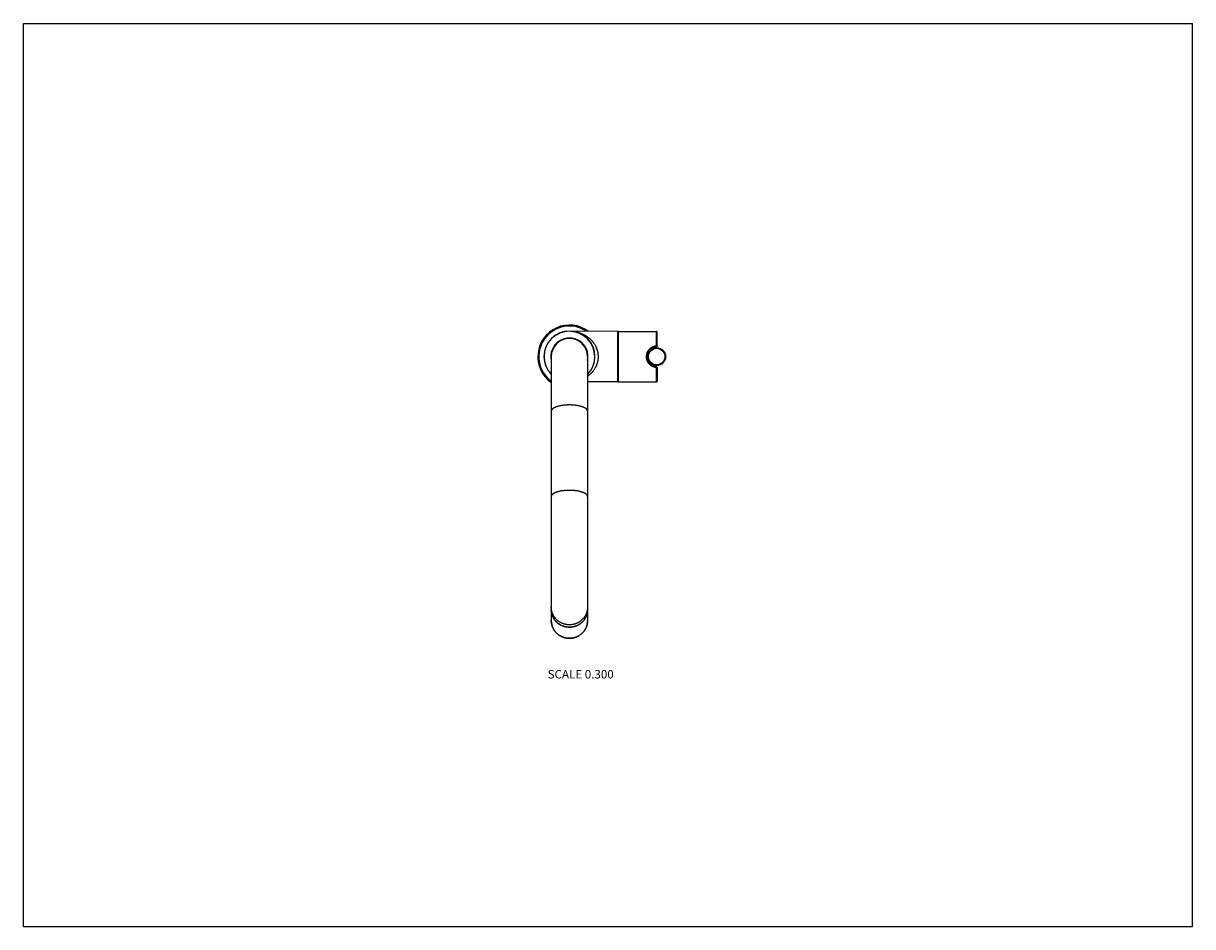
# Model space of a CAD drawing. Units: inches. Extents: x 0 to 11, y 0 to 8.5.
import ezdxf

# ---------------------------------------------------------------- set-up
doc = ezdxf.new("R2010")
doc.units = ezdxf.units.IN
doc.header["$LTSCALE"] = 0.605
doc.header["$MEASUREMENT"] = 0
doc.layers.get('0').update_dxf_attribs({"linetype": 'CONTINUOUS'})
doc.styles.get("Standard").update_dxf_attribs({"font": 'txt', "width": 0.8})

msp = doc.modelspace()

# ---------------------------------------------------------------- linework, layer by layer
at = {"color": 7, "linetype": 'Continuous'}
for p, q in [((0, 0), (0, 8.5)), ((0, 8.5), (11, 8.5)), ((11, 0), (11, 8.5)), ((5.154, 5.603), (5.153, 5.603)), ((5.153, 5.603), (5.153, 5.603)), ((5.155, 5.603), (5.154, 5.603)), ((5.154, 5.603), (5.154, 5.603)), ((5.154, 5.603), (5.154, 5.603)), ((5.154, 5.603), (5.154, 5.603)), ((5.154, 5.603), (5.154, 5.603)), ((5.154, 5.603), (5.154, 5.603)), ((5.154, 5.603), (5.154, 5.603)), ((5.593, 5.599), (5.155, 5.603)), ((5.155, 5.603), (5.155, 5.603)), ((5.155, 5.603), (5.155, 5.603)), ((5.593, 5.128), (5.593, 5.599)), ((5.598, 5.127), (5.598, 5.601)), ((5.598, 5.601), (5.956, 5.601)), ((5.956, 5.466), (5.956, 5.601)), ((5.962, 5.463), (5.962, 5.595)), ((5.904, 5.438), (5.908, 5.438)), ((5.913, 5.444), (5.93, 5.444)), ((5.956, 5.457), (5.956, 5.466)), ((4.966, 5.364), (4.966, 2.987)), ((5.308, 5.364), (5.308, 2.987)), ((5.904, 5.29), (5.908, 5.29)), ((5.93, 5.284), (5.913, 5.284)), ((5.956, 5.262), (5.956, 5.27)), ((5.956, 5.127), (5.956, 5.262)), ((5.962, 5.264), (5.962, 5.133)), ((5.593, 5.128), (5.308, 5.126)), ((5.598, 5.127), (5.956, 5.127)), ((4.966, 2.985), (4.966, 2.882)), ((5.308, 2.985), (5.308, 2.882)), ((0, 0), (11, 0))]:
    msp.add_line(p, q, dxfattribs=at)
for radius in [0.084, 0.078]:
    msp.add_circle((5.958, 5.364), radius, dxfattribs=at)
for centre, radius, start, end in [((5.137, 5.364), 0.297, 53.26, 234.8465), ((5.137, 5.364), 0.288, 55.7788, 233.5758), ((5.137, 5.364), 0.24, 315.4392, 224.561), ((5.137, 5.364), 0.239, 315.6937, 224.3063), ((5.137, 5.364), 0.239, 315.7077, 224.2923), ((5.137, 5.364), 0.175, 347.9062, 192.0938), ((5.137, 5.364), 0.171, 0, 180), ((5.598, 5.592), 0.009, 90, 122.6835), ((5.956, 5.595), 0.006, 0, 90), ((5.962, 5.364), 0.0938, 93.4485, 266.5516), ((5.953, 5.342), 0.106, 115.1268, 122.1101), ((5.93, 5.462), 0.018, 270, 285.8951), ((5.956, 5.463), 0.006, 273.4482, 359.9994), ((5.953, 5.386), 0.106, 237.8888, 244.8672), ((5.93, 5.266), 0.018, 74.1049, 90), ((5.956, 5.264), 0.006, 0.0002, 86.5514), ((5.137, 5.364), 0.297, 305.1535, 306.74), ((5.598, 5.136), 0.009, 237.3165, 270), ((5.956, 5.133), 0.006, 270, 360), ((5.133, 2.987), 0.167, 180, 180.5452), ((5.133, 2.985), 0.167, 179.7833, 180), ((5.141, 2.987), 0.167, 359.4548, 0), ((5.141, 2.985), 0.167, 0, 0.2167)]:
    msp.add_arc(centre, radius, start, end, dxfattribs=at)
for points, knots in [([(5.155, 5.603), (5.155, 5.603), (5.155, 5.603), (5.155, 5.603), (5.155, 5.603), (5.155, 5.603), (5.155, 5.603), (5.155, 5.603), (5.155, 5.603), (5.155, 5.603), (5.155, 5.603), (5.155, 5.603), (5.155, 5.603), (5.155, 5.603), (5.155, 5.603), (5.156, 5.603), (5.156, 5.603), (5.156, 5.603), (5.156, 5.603), (5.157, 5.603), (5.157, 5.603), (5.157, 5.603), (5.158, 5.603), (5.158, 5.603), (5.159, 5.603), (5.16, 5.603), (5.161, 5.603), (5.162, 5.603), (5.163, 5.602), (5.164, 5.602), (5.165, 5.602), (5.167, 5.602), (5.168, 5.602), (5.17, 5.602), (5.173, 5.601), (5.175, 5.601), (5.178, 5.601), (5.181, 5.6), (5.183, 5.6), (5.186, 5.6), (5.188, 5.599), (5.192, 5.599), (5.196, 5.598), (5.202, 5.597), (5.207, 5.595), (5.212, 5.594), (5.217, 5.593), (5.223, 5.591), (5.228, 5.59), (5.233, 5.588), (5.238, 5.586), (5.245, 5.583), (5.254, 5.58), (5.264, 5.575), (5.274, 5.57), (5.284, 5.565), (5.294, 5.559), (5.304, 5.552), (5.313, 5.545), (5.322, 5.538), (5.331, 5.53), (5.34, 5.522), (5.349, 5.513), (5.357, 5.503), (5.365, 5.493), (5.372, 5.482), (5.379, 5.471), (5.384, 5.461), (5.388, 5.453), (5.39, 5.447), (5.393, 5.44), (5.395, 5.434), (5.397, 5.427), (5.399, 5.42), (5.401, 5.413), (5.403, 5.407), (5.404, 5.4), (5.405, 5.392), (5.406, 5.385), (5.406, 5.379), (5.407, 5.375), (5.407, 5.37), (5.407, 5.366), (5.407, 5.364)], [0, 0, 0, 0, 0.000001, 0.000004, 0.000011, 0.00002, 0.000046, 0.000083, 0.000131, 0.00019, 0.00026, 0.00034, 0.000532, 0.000763, 0.001032, 0.001336, 0.001673, 0.002041, 0.002863, 0.003788, 0.004804, 0.005901, 0.007068, 0.008296, 0.009578, 0.012266, 0.015089, 0.018021, 0.02104, 0.024126, 0.027269, 0.030459, 0.033688, 0.040241, 0.046891, 0.053617, 0.060402, 0.067233, 0.074104, 0.081008, 0.08794, 0.094896, 0.108872, 0.122919, 0.137028, 0.151193, 0.165409, 0.179674, 0.193988, 0.208351, 0.222762, 0.237224, 0.266299, 0.295593, 0.325123, 0.354908, 0.384971, 0.415337, 0.446033, 0.477085, 0.508525, 0.540383, 0.57269, 0.605476, 0.63877, 0.6726, 0.706983, 0.741933, 0.759623, 0.777453, 0.79542, 0.813521, 0.831751, 0.850102, 0.868567, 0.887136, 0.905797, 0.924538, 0.943344, 0.962201, 0.971643, 0.981092, 1, 1, 1, 1]), ([(5.862, 5.364), (5.862, 5.367), (5.862, 5.373), (5.864, 5.383), (5.866, 5.392), (5.868, 5.4), (5.871, 5.406), (5.873, 5.41), (5.875, 5.414), (5.877, 5.418), (5.88, 5.422), (5.883, 5.426), (5.886, 5.43), (5.889, 5.434), (5.892, 5.437), (5.895, 5.44), (5.899, 5.443), (5.903, 5.446), (5.907, 5.449), (5.911, 5.452), (5.915, 5.454), (5.919, 5.456), (5.923, 5.458), (5.928, 5.46), (5.932, 5.461), (5.937, 5.463), (5.941, 5.464), (5.946, 5.465), (5.951, 5.465), (5.954, 5.466), (5.956, 5.466)], [0, 0, 0, 0, 0.06332, 0.126539, 0.189567, 0.252342, 0.283632, 0.314849, 0.345997, 0.377078, 0.4081, 0.439069, 0.469996, 0.500892, 0.531769, 0.56264, 0.593519, 0.624419, 0.655354, 0.686336, 0.717375, 0.748483, 0.779665, 0.810926, 0.842267, 0.873688, 0.905181, 0.93674, 0.968351, 1, 1, 1, 1]), ([(5.93, 5.444), (5.93, 5.444), (5.93, 5.444), (5.93, 5.444), (5.93, 5.444), (5.93, 5.444), (5.93, 5.444), (5.93, 5.444), (5.93, 5.444), (5.93, 5.444), (5.93, 5.444), (5.93, 5.444), (5.93, 5.444), (5.93, 5.444), (5.93, 5.444), (5.93, 5.444), (5.93, 5.444), (5.929, 5.444), (5.929, 5.444), (5.929, 5.443), (5.929, 5.443), (5.928, 5.443), (5.928, 5.443), (5.927, 5.443), (5.926, 5.443), (5.926, 5.443), (5.925, 5.443), (5.924, 5.442), (5.924, 5.442), (5.923, 5.442), (5.921, 5.442), (5.92, 5.441), (5.918, 5.441), (5.916, 5.44), (5.915, 5.44), (5.913, 5.439), (5.912, 5.439), (5.91, 5.438), (5.909, 5.438), (5.908, 5.438)], [0, 0, 0, 0, 0.00005, 0.000198, 0.000446, 0.000792, 0.001235, 0.001776, 0.003146, 0.004893, 0.007007, 0.009477, 0.01229, 0.015431, 0.018887, 0.026682, 0.035557, 0.045395, 0.056089, 0.067543, 0.079668, 0.092387, 0.119352, 0.147995, 0.177987, 0.209076, 0.241069, 0.273816, 0.307203, 0.341138, 0.410366, 0.48106, 0.552918, 0.625732, 0.69935, 0.773659, 0.848578, 0.924042, 1, 1, 1, 1]), ([(5.908, 5.438), (5.909, 5.437), (5.909, 5.437), (5.911, 5.436), (5.912, 5.436), (5.913, 5.436), (5.914, 5.436), (5.915, 5.436), (5.915, 5.436), (5.916, 5.436), (5.916, 5.436), (5.917, 5.437), (5.917, 5.437), (5.917, 5.437)], [0, 0, 0, 0, 0.147043, 0.286784, 0.41932, 0.545049, 0.664705, 0.72262, 0.779454, 0.835396, 0.890653, 0.945444, 1, 1, 1, 1]), ([(5.956, 5.466), (5.956, 5.466), (5.956, 5.466), (5.957, 5.466), (5.957, 5.466), (5.958, 5.466), (5.959, 5.466), (5.959, 5.465), (5.96, 5.465), (5.96, 5.465), (5.96, 5.465), (5.961, 5.465), (5.961, 5.464), (5.961, 5.464), (5.962, 5.464), (5.962, 5.464), (5.962, 5.464), (5.962, 5.463), (5.962, 5.463), (5.962, 5.463), (5.962, 5.463)], [0, 0, 0, 0, 0.083901, 0.167145, 0.249085, 0.329094, 0.406578, 0.480981, 0.551805, 0.618618, 0.681075, 0.738944, 0.792129, 0.840714, 0.885014, 0.925631, 0.944862, 0.963554, 0.981873, 1, 1, 1, 1]), ([(5.407, 5.364), (5.407, 5.361), (5.407, 5.357), (5.407, 5.352), (5.406, 5.348), (5.406, 5.341), (5.405, 5.332), (5.403, 5.322), (5.401, 5.312), (5.399, 5.305), (5.397, 5.298), (5.394, 5.292), (5.392, 5.285), (5.389, 5.278), (5.386, 5.272), (5.383, 5.266), (5.38, 5.26), (5.376, 5.252), (5.37, 5.242), (5.363, 5.233), (5.358, 5.226), (5.353, 5.219), (5.345, 5.211), (5.337, 5.202), (5.329, 5.195), (5.323, 5.19), (5.316, 5.184), (5.311, 5.181), (5.308, 5.178)], [0, 0, 0, 0, 0.03425, 0.051365, 0.068467, 0.102618, 0.136672, 0.204365, 0.237963, 0.271363, 0.304546, 0.337497, 0.370205, 0.40266, 0.434856, 0.466788, 0.498454, 0.529855, 0.591861, 0.652839, 0.682958, 0.712838, 0.771899, 0.830086, 0.887459, 0.91586, 0.94408, 1, 1, 1, 1]), ([(5.956, 5.262), (5.954, 5.262), (5.951, 5.262), (5.946, 5.263), (5.941, 5.263), (5.937, 5.265), (5.932, 5.266), (5.928, 5.267), (5.923, 5.269), (5.919, 5.271), (5.915, 5.273), (5.911, 5.276), (5.907, 5.278), (5.903, 5.281), (5.899, 5.284), (5.895, 5.287), (5.892, 5.29), (5.889, 5.294), (5.886, 5.297), (5.883, 5.301), (5.88, 5.305), (5.877, 5.309), (5.875, 5.313), (5.873, 5.317), (5.871, 5.322), (5.869, 5.326), (5.867, 5.33), (5.866, 5.335), (5.865, 5.34), (5.864, 5.344), (5.863, 5.349), (5.862, 5.354), (5.862, 5.359), (5.862, 5.362), (5.862, 5.364)], [0, 0, 0, 0, 0.031647, 0.063256, 0.094812, 0.126304, 0.157722, 0.189062, 0.220321, 0.251501, 0.282606, 0.313644, 0.344623, 0.375556, 0.406454, 0.437331, 0.4682, 0.499074, 0.529968, 0.560893, 0.591861, 0.62288, 0.653959, 0.685105, 0.71632, 0.747608, 0.778967, 0.810395, 0.841887, 0.873436, 0.905033, 0.936667, 0.968327, 1, 1, 1, 1]), ([(5.908, 5.29), (5.909, 5.29), (5.909, 5.29), (5.911, 5.291), (5.912, 5.291), (5.913, 5.291), (5.914, 5.291), (5.915, 5.291), (5.915, 5.291), (5.916, 5.291), (5.916, 5.291), (5.917, 5.291), (5.917, 5.291), (5.917, 5.291)], [0, 0, 0, 0, 0.147043, 0.286784, 0.41932, 0.545049, 0.664705, 0.72262, 0.779454, 0.835396, 0.890653, 0.945444, 1, 1, 1, 1]), ([(5.908, 5.29), (5.909, 5.289), (5.911, 5.289), (5.913, 5.288), (5.915, 5.287), (5.916, 5.287), (5.918, 5.287), (5.92, 5.286), (5.921, 5.286), (5.923, 5.285), (5.924, 5.285), (5.924, 5.285), (5.925, 5.285), (5.926, 5.285), (5.926, 5.284), (5.927, 5.284), (5.928, 5.284), (5.928, 5.284), (5.929, 5.284), (5.929, 5.284), (5.929, 5.284), (5.929, 5.284), (5.93, 5.284), (5.93, 5.284), (5.93, 5.284), (5.93, 5.284), (5.93, 5.284), (5.93, 5.284), (5.93, 5.284), (5.93, 5.284), (5.93, 5.284), (5.93, 5.284), (5.93, 5.284), (5.93, 5.284), (5.93, 5.284), (5.93, 5.284), (5.93, 5.284), (5.93, 5.284), (5.93, 5.284)], [0, 0, 0, 0, 0.151419, 0.226337, 0.300647, 0.374265, 0.44708, 0.518938, 0.589631, 0.65886, 0.692795, 0.726183, 0.75893, 0.790922, 0.822011, 0.852004, 0.880648, 0.907612, 0.920332, 0.932457, 0.94391, 0.954605, 0.964443, 0.973318, 0.981113, 0.984569, 0.98771, 0.990523, 0.992993, 0.995107, 0.996854, 0.998224, 0.998765, 0.999209, 0.999554, 0.999802, 0.99995, 1, 1, 1, 1]), ([(5.956, 5.262), (5.956, 5.262), (5.957, 5.262), (5.957, 5.262), (5.958, 5.262), (5.959, 5.262), (5.959, 5.262), (5.96, 5.262), (5.96, 5.262), (5.96, 5.262), (5.961, 5.263), (5.961, 5.263), (5.961, 5.263), (5.962, 5.263), (5.962, 5.264), (5.962, 5.264), (5.962, 5.264), (5.962, 5.264), (5.962, 5.264), (5.962, 5.264)], [0, 0, 0, 0, 0.167113, 0.249056, 0.329068, 0.406554, 0.48096, 0.551786, 0.618601, 0.681061, 0.738931, 0.792118, 0.840705, 0.885007, 0.925624, 0.944856, 0.963548, 0.98187, 1, 1, 1, 1]), ([(5.137, 4.909), (5.134, 4.909), (5.129, 4.909), (5.12, 4.909), (5.112, 4.908), (5.104, 4.908), (5.096, 4.907), (5.088, 4.906), (5.08, 4.906), (5.072, 4.905), (5.064, 4.903), (5.057, 4.902), (5.049, 4.901), (5.042, 4.899), (5.035, 4.897), (5.029, 4.896), (5.022, 4.894), (5.016, 4.892), (5.011, 4.89), (5.005, 4.888), (5, 4.885), (4.996, 4.883), (4.993, 4.882), (4.991, 4.881), (4.988, 4.879), (4.986, 4.878), (4.984, 4.877), (4.983, 4.875), (4.981, 4.874), (4.979, 4.873), (4.978, 4.872), (4.976, 4.87), (4.975, 4.869), (4.973, 4.867), (4.972, 4.865), (4.97, 4.863), (4.969, 4.862), (4.969, 4.86), (4.968, 4.859), (4.967, 4.858), (4.967, 4.856), (4.967, 4.855), (4.966, 4.853), (4.966, 4.852), (4.966, 4.851), (4.966, 4.85)], [0, 0, 0, 0, 0.043877, 0.087662, 0.131259, 0.174578, 0.217527, 0.260015, 0.301955, 0.343258, 0.38384, 0.423619, 0.462517, 0.500457, 0.537366, 0.573177, 0.607826, 0.641256, 0.673413, 0.704251, 0.733732, 0.761826, 0.775347, 0.788515, 0.801328, 0.813786, 0.825892, 0.837646, 0.849052, 0.860114, 0.870836, 0.881227, 0.891294, 0.901048, 0.919658, 0.928549, 0.937185, 0.945587, 0.953776, 0.961779, 0.969622, 0.977334, 0.984945, 0.99249, 1, 1, 1, 1]), ([(5.308, 4.85), (5.308, 4.851), (5.308, 4.852), (5.308, 4.853), (5.308, 4.855), (5.307, 4.856), (5.307, 4.858), (5.306, 4.859), (5.306, 4.86), (5.305, 4.862), (5.304, 4.863), (5.303, 4.865), (5.301, 4.867), (5.3, 4.869), (5.298, 4.87), (5.297, 4.872), (5.295, 4.873), (5.294, 4.874), (5.292, 4.875), (5.29, 4.877), (5.288, 4.878), (5.286, 4.879), (5.284, 4.881), (5.282, 4.882), (5.279, 4.883), (5.274, 4.885), (5.269, 4.888), (5.264, 4.89), (5.258, 4.892), (5.252, 4.894), (5.246, 4.896), (5.239, 4.897), (5.232, 4.899), (5.225, 4.901), (5.218, 4.902), (5.21, 4.903), (5.203, 4.905), (5.195, 4.906), (5.187, 4.906), (5.179, 4.907), (5.171, 4.908), (5.162, 4.908), (5.154, 4.909), (5.146, 4.909), (5.14, 4.909), (5.137, 4.909)], [0, 0, 0, 0, 0.00751, 0.015055, 0.022666, 0.030378, 0.038221, 0.046224, 0.054413, 0.062815, 0.071451, 0.080342, 0.098952, 0.108706, 0.118773, 0.129164, 0.139886, 0.150948, 0.162354, 0.174108, 0.186214, 0.198672, 0.211485, 0.224653, 0.238174, 0.266268, 0.295749, 0.326587, 0.358744, 0.392174, 0.426823, 0.462634, 0.499543, 0.537483, 0.576381, 0.61616, 0.656742, 0.698045, 0.739985, 0.782473, 0.825422, 0.868741, 0.912338, 0.956123, 1, 1, 1, 1]), ([(5.137, 4.105), (5.134, 4.105), (5.129, 4.105), (5.12, 4.105), (5.112, 4.105), (5.104, 4.104), (5.096, 4.104), (5.088, 4.103), (5.08, 4.102), (5.072, 4.101), (5.064, 4.1), (5.057, 4.099), (5.049, 4.097), (5.042, 4.096), (5.035, 4.094), (5.029, 4.092), (5.022, 4.09), (5.016, 4.088), (5.011, 4.086), (5.005, 4.084), (5, 4.082), (4.996, 4.08), (4.993, 4.078), (4.991, 4.077), (4.988, 4.076), (4.986, 4.075), (4.984, 4.073), (4.983, 4.072), (4.981, 4.071), (4.979, 4.069), (4.978, 4.068), (4.976, 4.067), (4.975, 4.065), (4.973, 4.064), (4.972, 4.062), (4.97, 4.06), (4.969, 4.058), (4.969, 4.057), (4.968, 4.056), (4.967, 4.054), (4.967, 4.053), (4.967, 4.051), (4.966, 4.05), (4.966, 4.048), (4.966, 4.047), (4.966, 4.047)], [0, 0, 0, 0, 0.043877, 0.087662, 0.131259, 0.174578, 0.217527, 0.260015, 0.301955, 0.343258, 0.38384, 0.423619, 0.462517, 0.500457, 0.537366, 0.573177, 0.607826, 0.641256, 0.673413, 0.704251, 0.733732, 0.761826, 0.775347, 0.788515, 0.801328, 0.813786, 0.825892, 0.837646, 0.849052, 0.860114, 0.870836, 0.881227, 0.891294, 0.901048, 0.919658, 0.928549, 0.937185, 0.945587, 0.953776, 0.961779, 0.969622, 0.977334, 0.984945, 0.99249, 1, 1, 1, 1]), ([(5.308, 4.047), (5.308, 4.047), (5.308, 4.048), (5.308, 4.05), (5.308, 4.051), (5.307, 4.053), (5.307, 4.054), (5.306, 4.056), (5.306, 4.057), (5.305, 4.058), (5.304, 4.06), (5.303, 4.062), (5.301, 4.064), (5.3, 4.065), (5.298, 4.067), (5.297, 4.068), (5.295, 4.069), (5.294, 4.071), (5.292, 4.072), (5.29, 4.073), (5.288, 4.075), (5.286, 4.076), (5.284, 4.077), (5.282, 4.078), (5.279, 4.08), (5.274, 4.082), (5.269, 4.084), (5.264, 4.086), (5.258, 4.088), (5.252, 4.09), (5.246, 4.092), (5.239, 4.094), (5.232, 4.096), (5.225, 4.097), (5.218, 4.099), (5.21, 4.1), (5.203, 4.101), (5.195, 4.102), (5.187, 4.103), (5.179, 4.104), (5.171, 4.104), (5.162, 4.105), (5.154, 4.105), (5.146, 4.105), (5.14, 4.105), (5.137, 4.105)], [0, 0, 0, 0, 0.00751, 0.015055, 0.022666, 0.030378, 0.038221, 0.046224, 0.054413, 0.062815, 0.071451, 0.080342, 0.098952, 0.108706, 0.118773, 0.129164, 0.139886, 0.150948, 0.162354, 0.174108, 0.186214, 0.198672, 0.211485, 0.224653, 0.238174, 0.266268, 0.295749, 0.326587, 0.358744, 0.392174, 0.426823, 0.462634, 0.499543, 0.537483, 0.576381, 0.61616, 0.656742, 0.698045, 0.739985, 0.782473, 0.825422, 0.868741, 0.912338, 0.956123, 1, 1, 1, 1]), ([(5.137, 2.84), (5.134, 2.84), (5.129, 2.84), (5.12, 2.841), (5.112, 2.842), (5.104, 2.843), (5.096, 2.845), (5.088, 2.847), (5.08, 2.85), (5.072, 2.853), (5.064, 2.856), (5.057, 2.86), (5.049, 2.864), (5.042, 2.869), (5.035, 2.873), (5.029, 2.879), (5.022, 2.884), (5.016, 2.89), (5.01, 2.896), (5.005, 2.902), (5, 2.908), (4.995, 2.915), (4.99, 2.922), (4.986, 2.93), (4.983, 2.937), (4.979, 2.945), (4.976, 2.952), (4.974, 2.96), (4.971, 2.968), (4.969, 2.976), (4.968, 2.984), (4.967, 2.993), (4.966, 3.001), (4.966, 3.006), (4.966, 3.009)], [0, 0, 0, 0, 0.031431, 0.06286, 0.094285, 0.125706, 0.157119, 0.188525, 0.21992, 0.251305, 0.282676, 0.314034, 0.345378, 0.376705, 0.408017, 0.439311, 0.470588, 0.501847, 0.533088, 0.564312, 0.595518, 0.626707, 0.65788, 0.689037, 0.720179, 0.751307, 0.782423, 0.813527, 0.844622, 0.875708, 0.906787, 0.937861, 0.968931, 1, 1, 1, 1]), ([(5.137, 2.817), (5.134, 2.817), (5.129, 2.818), (5.121, 2.818), (5.112, 2.819), (5.104, 2.821), (5.096, 2.822), (5.088, 2.825), (5.08, 2.827), (5.072, 2.83), (5.064, 2.833), (5.057, 2.837), (5.05, 2.841), (5.043, 2.846), (5.036, 2.85), (5.029, 2.855), (5.023, 2.861), (5.017, 2.866), (5.011, 2.872), (5.006, 2.879), (5, 2.885), (4.996, 2.892), (4.991, 2.899), (4.987, 2.906), (4.983, 2.913), (4.98, 2.921), (4.977, 2.928), (4.974, 2.936), (4.972, 2.944), (4.97, 2.952), (4.968, 2.96), (4.967, 2.968), (4.966, 2.977), (4.966, 2.982), (4.966, 2.985)], [0, 0, 0, 0, 0.03143, 0.062858, 0.094282, 0.125702, 0.157114, 0.188519, 0.219914, 0.251297, 0.282669, 0.314026, 0.34537, 0.376697, 0.408009, 0.439303, 0.470581, 0.50184, 0.533082, 0.564307, 0.595514, 0.626704, 0.657877, 0.689035, 0.720178, 0.751307, 0.782424, 0.813528, 0.844623, 0.875709, 0.906789, 0.937862, 0.968932, 1, 1, 1, 1]), ([(5.308, 2.985), (5.308, 2.982), (5.308, 2.977), (5.307, 2.968), (5.306, 2.96), (5.305, 2.952), (5.303, 2.944), (5.301, 2.936), (5.298, 2.928), (5.295, 2.92), (5.292, 2.913), (5.288, 2.905), (5.284, 2.898), (5.279, 2.891), (5.275, 2.884), (5.269, 2.878), (5.264, 2.871), (5.258, 2.865), (5.252, 2.86), (5.246, 2.854), (5.239, 2.849), (5.232, 2.844), (5.225, 2.84), (5.218, 2.836), (5.21, 2.832), (5.203, 2.829), (5.195, 2.826), (5.187, 2.823), (5.179, 2.821), (5.171, 2.819), (5.162, 2.818), (5.154, 2.817), (5.146, 2.816), (5.137, 2.816), (5.129, 2.816), (5.12, 2.817), (5.112, 2.818), (5.104, 2.819), (5.096, 2.821), (5.088, 2.823), (5.08, 2.826), (5.072, 2.829), (5.064, 2.832), (5.057, 2.836), (5.049, 2.84), (5.042, 2.844), (5.035, 2.849), (5.029, 2.854), (5.022, 2.86), (5.016, 2.865), (5.01, 2.871), (5.005, 2.878), (5, 2.884), (4.995, 2.891), (4.99, 2.898), (4.986, 2.905), (4.983, 2.913), (4.979, 2.92), (4.976, 2.928), (4.974, 2.936), (4.971, 2.944), (4.969, 2.952), (4.968, 2.96), (4.967, 2.968), (4.966, 2.977), (4.966, 2.982), (4.966, 2.985)], [0, 0, 0, 0, 0.015534, 0.03107, 0.046607, 0.062146, 0.077689, 0.093236, 0.108789, 0.124346, 0.139911, 0.155482, 0.17106, 0.186646, 0.202241, 0.217844, 0.233456, 0.249077, 0.264706, 0.280345, 0.295992, 0.311647, 0.327311, 0.342983, 0.358662, 0.374348, 0.39004, 0.405738, 0.42144, 0.437147, 0.452857, 0.46857, 0.484285, 0.5, 0.515715, 0.53143, 0.547143, 0.562853, 0.57856, 0.594262, 0.60996, 0.625652, 0.641338, 0.657017, 0.672689, 0.688353, 0.704008, 0.719655, 0.735294, 0.750923, 0.766544, 0.782156, 0.797759, 0.813354, 0.82894, 0.844518, 0.860089, 0.875654, 0.891211, 0.906764, 0.922311, 0.937854, 0.953393, 0.96893, 0.984466, 1, 1, 1, 1]), ([(5.308, 3.009), (5.308, 3.006), (5.308, 3.001), (5.307, 2.993), (5.306, 2.984), (5.305, 2.976), (5.303, 2.968), (5.301, 2.96), (5.298, 2.952), (5.295, 2.945), (5.292, 2.937), (5.288, 2.93), (5.284, 2.922), (5.279, 2.915), (5.275, 2.908), (5.269, 2.902), (5.264, 2.896), (5.258, 2.89), (5.252, 2.884), (5.246, 2.879), (5.239, 2.873), (5.232, 2.869), (5.225, 2.864), (5.218, 2.86), (5.21, 2.856), (5.203, 2.853), (5.195, 2.85), (5.187, 2.847), (5.179, 2.845), (5.171, 2.843), (5.162, 2.842), (5.154, 2.841), (5.146, 2.84), (5.14, 2.84), (5.137, 2.84)], [0, 0, 0, 0, 0.031069, 0.062139, 0.093213, 0.124292, 0.155378, 0.186473, 0.217577, 0.248693, 0.279821, 0.310963, 0.34212, 0.373293, 0.404482, 0.435688, 0.466912, 0.498153, 0.529412, 0.560689, 0.591983, 0.623295, 0.654622, 0.685966, 0.717324, 0.748695, 0.78008, 0.811475, 0.842881, 0.874294, 0.905715, 0.93714, 0.968569, 1, 1, 1, 1]), ([(5.308, 2.985), (5.308, 2.982), (5.308, 2.977), (5.307, 2.968), (5.306, 2.96), (5.305, 2.952), (5.303, 2.944), (5.301, 2.936), (5.298, 2.928), (5.295, 2.921), (5.291, 2.913), (5.288, 2.906), (5.283, 2.899), (5.279, 2.892), (5.274, 2.885), (5.269, 2.879), (5.263, 2.872), (5.258, 2.866), (5.252, 2.861), (5.245, 2.855), (5.239, 2.85), (5.232, 2.846), (5.225, 2.841), (5.217, 2.837), (5.21, 2.833), (5.202, 2.83), (5.195, 2.827), (5.187, 2.825), (5.179, 2.822), (5.17, 2.821), (5.162, 2.819), (5.154, 2.818), (5.146, 2.818), (5.14, 2.817), (5.137, 2.817)], [0, 0, 0, 0, 0.031068, 0.062138, 0.093211, 0.124291, 0.155377, 0.186472, 0.217576, 0.248693, 0.279822, 0.310965, 0.342123, 0.373296, 0.404486, 0.435693, 0.466918, 0.49816, 0.529419, 0.560697, 0.591991, 0.623303, 0.65463, 0.685974, 0.717331, 0.748703, 0.780086, 0.811481, 0.842886, 0.874298, 0.905718, 0.937142, 0.96857, 1, 1, 1, 1]), ([(4.966, 2.882), (4.966, 2.879), (4.966, 2.874), (4.967, 2.865), (4.968, 2.857), (4.969, 2.849), (4.971, 2.841), (4.974, 2.833), (4.976, 2.825), (4.979, 2.817), (4.983, 2.81), (4.986, 2.802), (4.99, 2.795), (4.995, 2.788), (5, 2.781), (5.005, 2.775), (5.01, 2.768), (5.016, 2.762), (5.022, 2.757), (5.029, 2.751), (5.035, 2.746), (5.042, 2.741), (5.049, 2.737), (5.057, 2.733), (5.064, 2.729), (5.072, 2.726), (5.08, 2.723), (5.088, 2.72), (5.096, 2.718), (5.104, 2.716), (5.112, 2.715), (5.12, 2.714), (5.129, 2.713), (5.137, 2.713), (5.146, 2.713), (5.154, 2.714), (5.162, 2.715), (5.171, 2.716), (5.179, 2.718), (5.187, 2.72), (5.195, 2.723), (5.203, 2.726), (5.21, 2.729), (5.218, 2.733), (5.225, 2.737), (5.232, 2.741), (5.239, 2.746), (5.246, 2.751), (5.252, 2.757), (5.258, 2.762), (5.264, 2.768), (5.269, 2.775), (5.275, 2.781), (5.279, 2.788), (5.284, 2.795), (5.288, 2.802), (5.292, 2.81), (5.295, 2.817), (5.298, 2.825), (5.301, 2.833), (5.303, 2.841), (5.305, 2.849), (5.306, 2.857), (5.307, 2.865), (5.308, 2.874), (5.308, 2.879), (5.308, 2.882)], [0, 0, 0, 0, 0.015538, 0.031076, 0.046616, 0.062159, 0.077705, 0.093255, 0.108809, 0.124369, 0.139936, 0.155509, 0.171089, 0.186676, 0.202272, 0.217876, 0.233488, 0.249109, 0.264738, 0.280376, 0.296023, 0.311677, 0.32734, 0.34301, 0.358687, 0.374371, 0.39006, 0.405756, 0.421455, 0.437159, 0.452867, 0.468576, 0.484288, 0.5, 0.515712, 0.531424, 0.547133, 0.562841, 0.578545, 0.594244, 0.60994, 0.625629, 0.641313, 0.65699, 0.67266, 0.688323, 0.703977, 0.719624, 0.735262, 0.750891, 0.766512, 0.782124, 0.797728, 0.813324, 0.828911, 0.844491, 0.860064, 0.875631, 0.891191, 0.906745, 0.922295, 0.937841, 0.953384, 0.968924, 0.984462, 1, 1, 1, 1]), ([(5.308, 2.882), (5.308, 2.879), (5.308, 2.874), (5.307, 2.865), (5.306, 2.857), (5.305, 2.849), (5.303, 2.841), (5.301, 2.833), (5.298, 2.825), (5.295, 2.817), (5.292, 2.81), (5.288, 2.802), (5.284, 2.795), (5.279, 2.788), (5.275, 2.781), (5.269, 2.775), (5.264, 2.768), (5.258, 2.762), (5.252, 2.757), (5.246, 2.751), (5.239, 2.746), (5.232, 2.741), (5.225, 2.737), (5.218, 2.733), (5.21, 2.729), (5.203, 2.726), (5.195, 2.723), (5.187, 2.72), (5.179, 2.718), (5.171, 2.716), (5.162, 2.715), (5.154, 2.714), (5.146, 2.713), (5.137, 2.713), (5.129, 2.713), (5.12, 2.714), (5.112, 2.715), (5.104, 2.716), (5.096, 2.718), (5.088, 2.72), (5.08, 2.723), (5.072, 2.726), (5.064, 2.729), (5.057, 2.733), (5.049, 2.737), (5.042, 2.741), (5.035, 2.746), (5.029, 2.751), (5.022, 2.757), (5.016, 2.762), (5.01, 2.768), (5.005, 2.775), (5, 2.781), (4.995, 2.788), (4.99, 2.795), (4.986, 2.802), (4.983, 2.81), (4.979, 2.817), (4.976, 2.825), (4.974, 2.833), (4.971, 2.841), (4.969, 2.849), (4.968, 2.857), (4.967, 2.865), (4.966, 2.874), (4.966, 2.879), (4.966, 2.882)], [0, 0, 0, 0, 0.015534, 0.03107, 0.046607, 0.062146, 0.077689, 0.093236, 0.108789, 0.124346, 0.139911, 0.155482, 0.17106, 0.186646, 0.202241, 0.217844, 0.233456, 0.249077, 0.264706, 0.280345, 0.295992, 0.311647, 0.327311, 0.342983, 0.358662, 0.374348, 0.39004, 0.405738, 0.42144, 0.437147, 0.452857, 0.46857, 0.484285, 0.5, 0.515715, 0.53143, 0.547143, 0.562853, 0.57856, 0.594262, 0.60996, 0.625652, 0.641338, 0.657017, 0.672689, 0.688353, 0.704008, 0.719655, 0.735294, 0.750923, 0.766544, 0.782156, 0.797759, 0.813354, 0.82894, 0.844518, 0.860089, 0.875654, 0.891211, 0.906764, 0.922311, 0.937854, 0.953393, 0.96893, 0.984466, 1, 1, 1, 1])]:
    msp.add_open_spline(points, degree=3, knots=knots, dxfattribs=at)

# ---------------------------------------------------------------- texts
at = {"color": 2, "linetype": 'Continuous', "insert": (5.554, 2.415), "char_height": 0.08, "width": 0.704, "attachment_point": 3, "line_spacing_factor": 0.9}
msp.add_mtext('SCALE 0.300', dxfattribs=at)

doc.saveas('drawing.dxf')
